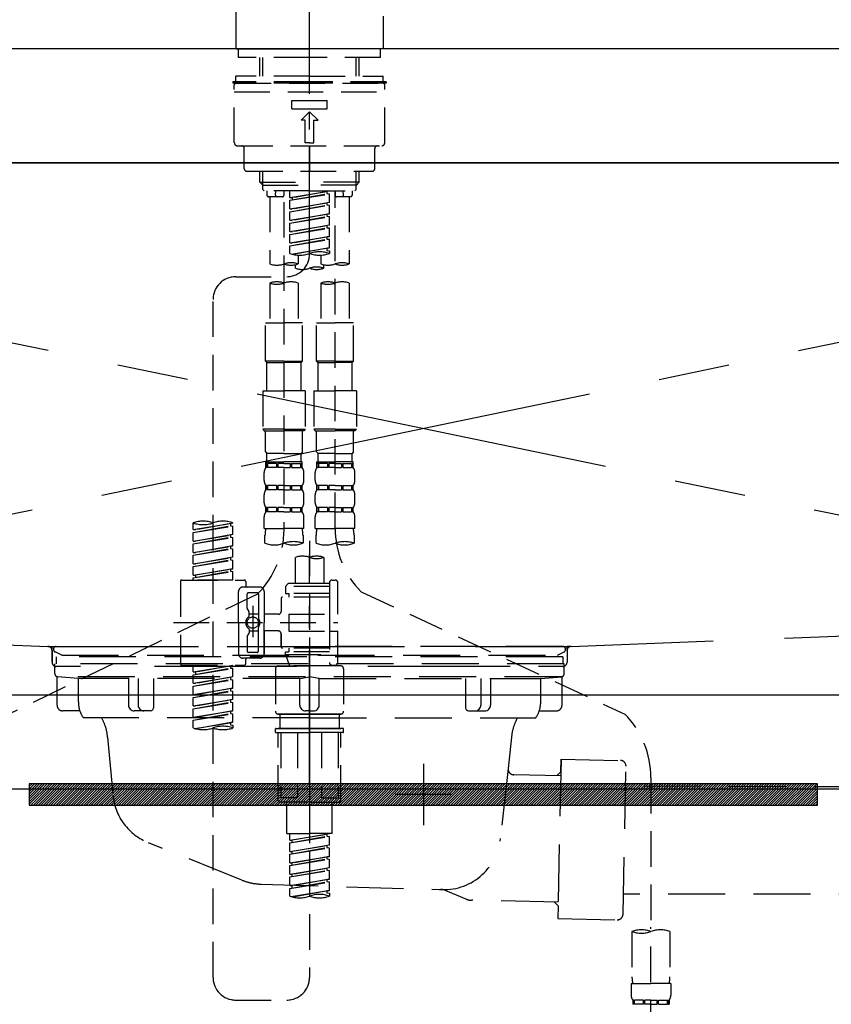
# Model space of a CAD drawing. Extents: x 0 to 26473, y -11033 to -2163.
# Drawn here: x 17415 to 17700, y -8328 to -7982 of the extents above; entities that cross this region are included whole.
import ezdxf

# ---------------------------------------------------------------- set-up
doc = ezdxf.new("R2010")
doc.units = 0
doc.header["$LTSCALE"] = 50
doc.header["$MEASUREMENT"] = 0
for name, pattern in [('CENTER', [2, 1.25, -0.25, 0.25, -0.25]), ('CENTER2', [1.125, 0.75, -0.125, 0.125, -0.125]), ('DASHED', [0.75, 0.5, -0.25]), ('HIDDEN', [0.375, 0.25, -0.125]), ('STYLE_01', [1.40625, 0.9375, -0.15625, 0.15625, -0.15625])]:
    doc.linetypes.add(name, pattern=pattern)
doc.layers.get('0').update_dxf_attribs({"linetype": 'CONTINUOUS'})
doc.layers.get('DEFPOINTS').update_dxf_attribs({"color": 146, "linetype": 'CONTINUOUS'})
for name, color, linetype in [('120-キャビネット（外）', 7, 'CONTINUOUS'), ('122-扉', 6, 'CONTINUOUS'), ('123-扉向き', 231, 'CENTER'), ('126-甲板', 2, 'CONTINUOUS'), ('140-パーツ芯', 13, 'CENTER'), ('142-把手', 4, 'CONTINUOUS'), ('150-機器', 8, 'CONTINUOUS'), ('160-文字', 254, 'CONTINUOUS'), ('166-寸法B', 11, 'CONTINUOUS')]:
    doc.layers.add(name, color=color, linetype=linetype)
doc.styles.add('KH001', font='txt')
doc.dimstyles.new('KH1xx030', dxfattribs={"dimscale": 30, "dimtxt": 2, "dimasz": 0.6, "dimexe": 0.3, "dimexo": 1.2, "dimgap": 0.5, "dimtad": 3, "dimdec": 1, "dimdsep": 46, "dimlunit": 6, "dimtxsty": 'KH001', "dimblk": 'DOT', "dimcen": 1, "dimdle": 1, "dimclrd": 256, "dimclre": 256, "dimclrt": 256, "dimadec": 0, "dimazin": 0, "dimtfac": 1, "dimtdec": 1, "dimtix": 1, "dimtmove": 2, "dimatfit": 3, "dimldrblk": 'CLOSEDBLANK', "dimfxl": 1, "dimtolj": 1, "dimtzin": 0, "dimlwd": -1, "dimlwe": -1, "dimarcsym": 0})

# ---------------------------------------------------------------- blocks, each defined once
blk = doc.blocks.new('F402_S')
at = {"layer": '150-機器', "color": 161, "linetype": 'CENTER2'}
blk.add_line((0, -72.08), (0, 259.91), dxfattribs=at)
at = {"layer": '150-機器', "color": 13, "linetype": 'Continuous'}
for p, q in [((-25.93, 21.64), (-25.93, 0.3)), ((25.93, 11.47), (25.93, 0.3)), ((-25.63, 0), (-25.93, 0.3)), ((-25.63, 0), (0, 0)), ((25.63, 0), (0, 0)), ((25.93, 0.3), (25.63, 0))]:
    blk.add_line(p, q, dxfattribs=at)
at = {"layer": '150-機器', "color": 13, "linetype": 'DASHED', "ltscale": 0.5}
for p, q in [((-24.93, -2.99), (-24.93, 0)), ((24.93, -2.99), (24.93, 0)), ((0, -2.99), (-24.93, -2.99)), ((-17.45, -9.63), (-17.45, -2.99)), ((-16.44, -9.63), (-16.44, -2.99)), ((24.93, -2.99), (0, -2.99)), ((16.44, -9.63), (16.44, -2.99)), ((17.45, -9.63), (17.45, -2.99)), ((0, -9.63), (-25.93, -9.63)), ((-25.93, -11.63), (-25.93, -9.63)), ((0, -9.63), (25.93, -9.63)), ((25.93, -11.63), (25.93, -9.63)), ((0, -11.63), (-26.93, -11.63)), ((-26.93, -11.63), (-26.93, -12.12)), ((0, -12.12), (-26.93, -12.12)), ((-26.43, -33.07), (-26.43, -12.62)), ((-25.93, -12.12), (25.93, -12.12)), ((26.93, -11.63), (0, -11.63)), ((26.93, -12.12), (0, -12.12)), ((26.43, -33.07), (26.43, -12.62)), ((26.93, -11.63), (26.93, -12.12)), ((-26.43, -15.12), (26.43, -15.12)), ((-6.23, -21.1), (-6.23, -18.11)), ((-6.23, -18.11), (6.23, -18.11)), ((6.23, -21.1), (6.23, -18.11)), ((-6.23, -21.1), (6.23, -21.1)), ((-2.99, -25.09), (0, -22.1)), ((2.99, -25.09), (0, -22.1)), ((-1.5, -25.09), (-2.99, -25.09)), ((-1.5, -33.07), (-1.5, -25.09)), ((1.5, -25.09), (2.99, -25.09)), ((1.5, -33.07), (1.5, -25.09)), ((-25.43, -34.07), (25.43, -34.07)), ((0, -33.07), (-1.5, -33.07)), ((0, -33.07), (1.5, -33.07)), ((0, -34.07), (0, -43.04)), ((-22.94, -42.05), (-22.94, -35.06)), ((22.94, -42.05), (22.94, -35.06)), ((-21.94, -43.04), (21.94, -43.04)), ((-17.45, -46.88), (-17.45, -43.04)), ((-16.44, -47.87), (-16.44, -43.04)), ((16.44, -47.87), (16.44, -43.04)), ((17.45, -46.88), (17.45, -43.04)), ((-17.45, -46.88), (0, -46.88)), ((-16.46, -47.87), (-17.45, -46.88)), ((-16.44, -47.89), (0, -47.89)), ((-16.41, -49.37), (-16.41, -47.87)), ((17.45, -46.88), (0, -46.88)), ((16.44, -47.89), (0, -47.89)), ((16.41, -49.37), (16.41, -47.87)), ((16.46, -47.87), (17.45, -46.88)), ((-15.91, -49.87), (-16.41, -49.37)), ((0, -49.87), (-15.96, -49.87)), ((-14.96, -49.87), (-14.96, -51.46)), ((-11.92, -51.42), (-11.79, -49.87)), ((-8.98, -49.87), (-8.98, -51.46)), ((-6.98, -52.23), (-6.98, -49.87)), ((-6.98, -52.23), (6.98, -49.98)), ((-6.98, -53.23), (6.13, -50.87)), ((-6.98, -53.23), (6.98, -50.98)), ((6.98, -49.98), (-6.13, -52.34)), ((0, -49.87), (15.91, -49.87)), ((6.13, -50.13), (6.13, -50.87)), ((6.13, -50.87), (6.98, -50.98)), ((6.13, -50.87), (6.98, -50.98)), ((6.13, -50.87), (6.98, -50.98)), ((6.98, -53.97), (6.98, -50.98)), ((6.98, -53.97), (6.98, -50.98)), ((8.98, -49.87), (8.98, -51.46)), ((8.98, -168.36), (8.98, -49.87)), ((11.92, -51.42), (11.79, -49.87)), ((14.96, -49.87), (14.96, -51.46)), ((15.91, -49.87), (16.41, -49.37)), ((-9.47, -51.96), (-14.46, -51.96)), ((-13.96, -51.96), (-13.96, -75.59)), ((-8.98, -53.83), (-8.98, -168.99)), ((-6.98, -52.23), (-6.13, -52.34)), ((-6.98, -56.22), (-6.98, -53.23)), ((-6.98, -56.22), (6.98, -53.97)), ((-6.98, -57.22), (6.13, -54.86)), ((-6.98, -57.22), (6.98, -54.96)), ((-6.13, -52.34), (-6.13, -53.08)), ((6.98, -53.97), (-6.13, -56.32)), ((6.13, -54.12), (6.13, -54.86)), ((6.13, -54.12), (6.13, -54.86)), ((6.13, -54.86), (6.98, -54.96)), ((6.13, -54.86), (6.98, -54.96)), ((6.98, -57.96), (6.98, -54.96)), ((6.98, -57.96), (6.98, -54.96)), ((14.46, -51.96), (9.47, -51.96)), ((13.96, -51.96), (13.96, -75.59)), ((-6.98, -56.22), (-6.13, -56.32)), ((-6.98, -60.21), (-6.98, -57.22)), ((-6.98, -60.21), (6.98, -57.96)), ((6.98, -57.96), (-6.13, -60.31)), ((6.13, -58.09), (6.13, -58.85)), ((6.13, -58.11), (6.13, -58.85)), ((6.13, -58.11), (6.13, -58.85)), ((6.18, -58.09), (6.98, -57.96)), ((-6.98, -61.21), (6.13, -58.85)), ((-6.98, -61.21), (6.98, -58.95)), ((-6.98, -60.21), (-6.13, -60.31)), ((-6.98, -64.2), (-6.98, -61.21)), ((-6.98, -64.2), (6.98, -61.95)), ((6.98, -61.95), (-6.13, -64.3)), ((6.13, -58.85), (6.98, -58.95)), ((6.13, -58.85), (6.98, -58.95)), ((6.13, -58.85), (6.98, -58.95)), ((6.13, -62.1), (6.13, -62.84)), ((6.13, -62.1), (6.13, -62.84)), ((6.98, -61.95), (6.98, -58.95)), ((6.98, -61.95), (6.98, -58.95)), ((-6.98, -65.2), (6.13, -62.84)), ((-6.98, -65.2), (6.98, -62.94)), ((-6.98, -64.2), (-6.13, -64.3)), ((-6.98, -68.19), (-6.98, -65.2)), ((6.13, -62.84), (6.98, -62.94)), ((6.13, -62.84), (6.98, -62.94)), ((6.98, -65.94), (6.98, -62.94)), ((6.98, -65.94), (6.98, -62.94)), ((-6.98, -68.19), (6.98, -65.94)), ((-6.98, -69.18), (6.13, -66.83)), ((-6.98, -69.18), (6.98, -66.93)), ((-6.98, -68.19), (-6.13, -68.29)), ((-6.98, -71.92), (-6.98, -69.18)), ((6.98, -65.94), (-6.13, -68.29)), ((6.13, -66.07), (6.13, -66.83)), ((6.13, -66.09), (6.13, -66.83)), ((6.13, -66.09), (6.13, -66.83)), ((6.13, -66.83), (6.98, -66.93)), ((6.13, -66.83), (6.98, -66.93)), ((6.18, -66.06), (6.98, -65.94)), ((6.98, -69.92), (6.98, -66.93)), ((6.98, -69.92), (6.98, -66.93)), ((-6.45, -72.09), (6.98, -69.92)), ((6.98, -69.92), (-5.89, -72.24)), ((-3.99, -72.51), (-3.99, -75.59)), ((3.99, -72.51), (3.99, -75.59)), ((6.13, -70.06), (6.13, -70.82)), ((6.13, -70.08), (6.13, -70.82)), ((6.13, -70.08), (6.13, -70.82)), ((6.13, -70.82), (6.98, -70.92)), ((6.13, -70.82), (6.98, -70.92)), ((6.18, -70.05), (6.98, -69.92)), ((6.98, -70.92), (6.98, -71.92)), ((-4.99, -75.86), (-4.99, -77.09)), ((4.99, -77.09), (4.99, -75.86)), ((-25.94, -80.08), (-7.97, -80.06)), ((-13.96, -82.3), (-13.96, -96.27)), ((-3.99, -82.3), (-3.99, -96.27)), ((3.99, -82.3), (3.99, -96.27)), ((13.96, -82.3), (13.96, -96.27)), ((-33.91, -326.25), (-33.91, -88.06)), ((-15.46, -109.74), (-15.46, -96.27)), ((-15.46, -96.27), (-8.98, -96.27)), ((-2.49, -96.27), (-8.98, -96.27)), ((-2.49, -109.74), (-2.49, -96.27)), ((2.49, -109.74), (2.49, -96.27)), ((2.49, -96.27), (8.98, -96.27)), ((15.46, -96.27), (8.98, -96.27)), ((15.46, -109.74), (15.46, -96.27)), ((-8.98, -109.74), (-15.46, -109.74)), ((-15.46, -109.74), (-14.96, -110.24)), ((-14.96, -110.24), (-8.98, -110.24)), ((-14.96, -120.21), (-14.96, -110.24)), ((-8.98, -109.74), (-2.49, -109.74)), ((-2.99, -110.24), (-8.98, -110.24)), ((-2.49, -109.74), (-2.99, -110.24)), ((-2.99, -120.21), (-2.99, -110.24)), ((8.98, -109.74), (2.49, -109.74)), ((2.49, -109.74), (2.99, -110.24)), ((2.99, -110.24), (8.98, -110.24)), ((2.99, -120.21), (2.99, -110.24)), ((8.98, -109.74), (15.46, -109.74)), ((14.96, -110.24), (8.98, -110.24)), ((15.46, -109.74), (14.96, -110.24)), ((14.96, -120.21), (14.96, -110.24)), ((-16.46, -120.21), (-8.98, -120.21)), ((-16.46, -120.21), (-16.46, -133.67)), ((-1.5, -120.21), (-8.98, -120.21)), ((-1.5, -120.21), (-1.5, -133.67)), ((1.5, -120.21), (8.98, -120.21)), ((1.5, -120.21), (1.5, -133.67)), ((16.46, -120.21), (8.98, -120.21)), ((16.46, -120.21), (16.46, -133.67)), ((-8.98, -133.67), (-16.46, -133.67)), ((-16.46, -133.67), (-15.96, -134.17)), ((-15.96, -134.17), (-8.98, -134.17)), ((-15.46, -141.65), (-15.46, -134.17)), ((-8.98, -133.67), (-1.5, -133.67)), ((-1.99, -134.17), (-8.98, -134.17)), ((-2.49, -141.65), (-2.49, -134.17)), ((-1.5, -133.67), (-1.99, -134.17)), ((8.98, -133.67), (1.5, -133.67)), ((1.5, -133.67), (1.99, -134.17)), ((1.99, -134.17), (8.98, -134.17)), ((2.49, -141.65), (2.49, -134.17)), ((8.98, -133.67), (16.46, -133.67)), ((15.96, -134.17), (8.98, -134.17)), ((15.46, -141.65), (15.46, -134.17)), ((16.46, -133.67), (15.96, -134.17)), ((-15.46, -141.65), (-14.96, -142.15)), ((-2.49, -141.65), (-2.99, -142.15)), ((2.49, -141.65), (2.99, -142.15)), ((15.46, -141.65), (14.96, -142.15)), ((-15.46, -145.14), (-8.98, -145.14)), ((-15.36, -147.14), (-15.36, -145.14)), ((-15.36, -145.14), (-8.98, -145.14)), ((-14.96, -144.74), (-14.96, -142.15)), ((-8.98, -142.15), (-14.96, -142.15)), ((-14.86, -145.14), (-8.98, -145.14)), ((-14.86, -145.14), (-8.98, -145.14)), ((-8.98, -142.15), (-2.99, -142.15)), ((-2.59, -145.14), (-8.98, -145.14)), ((-2.99, -144.74), (-2.99, -142.15)), ((-2.59, -147.14), (-2.59, -145.14)), ((2.49, -145.14), (8.98, -145.14)), ((2.59, -147.14), (2.59, -145.14)), ((2.59, -145.14), (8.98, -145.14)), ((2.99, -144.74), (2.99, -142.15)), ((8.98, -142.15), (2.99, -142.15)), ((3.09, -145.14), (8.98, -145.14)), ((3.09, -145.14), (8.98, -145.14)), ((8.98, -142.15), (14.96, -142.15)), ((15.36, -145.14), (8.98, -145.14)), ((14.96, -144.74), (14.96, -142.15)), ((15.36, -147.14), (15.36, -145.14)), ((-14.96, -145.64), (-15.36, -145.64)), ((-14.96, -147.14), (-15.36, -147.14)), ((-14.96, -145.64), (-14.96, -147.14)), ((-11.65, -145.64), (-14.77, -145.64)), ((-14.77, -145.64), (-14.77, -147.14)), ((-11.65, -147.14), (-14.77, -147.14)), ((-11.65, -145.64), (-11.65, -147.14)), ((-8.98, -145.64), (-11.19, -145.64)), ((-11.19, -145.64), (-11.19, -147.14)), ((-8.98, -147.14), (-11.19, -147.14)), ((-8.98, -145.64), (-6.77, -145.64)), ((-8.98, -147.14), (-6.77, -147.14)), ((-6.77, -145.64), (-6.77, -147.14)), ((-6.3, -145.64), (-3.18, -145.64)), ((-6.3, -145.64), (-6.3, -147.14)), ((-6.3, -147.14), (-3.18, -147.14)), ((-3.18, -145.64), (-3.18, -147.14)), ((-2.99, -145.64), (-2.59, -145.64)), ((-2.99, -145.64), (-2.99, -147.14)), ((-2.99, -147.14), (-2.59, -147.14)), ((2.99, -145.64), (2.59, -145.64)), ((2.99, -147.14), (2.59, -147.14)), ((2.99, -145.64), (2.99, -147.14)), ((6.3, -145.64), (3.18, -145.64)), ((3.18, -145.64), (3.18, -147.14)), ((6.3, -147.14), (3.18, -147.14)), ((6.3, -145.64), (6.3, -147.14)), ((8.98, -145.64), (6.77, -145.64)), ((6.77, -145.64), (6.77, -147.14)), ((8.98, -147.14), (6.77, -147.14)), ((8.98, -145.64), (11.19, -145.64)), ((8.98, -147.14), (11.19, -147.14)), ((11.19, -145.64), (11.19, -147.14)), ((11.65, -145.64), (14.77, -145.64)), ((11.65, -145.64), (11.65, -147.14)), ((11.65, -147.14), (14.77, -147.14)), ((14.77, -145.64), (14.77, -147.14)), ((14.96, -145.64), (15.36, -145.64)), ((14.96, -145.64), (14.96, -147.14)), ((14.96, -147.14), (15.36, -147.14)), ((-15.96, -151.68), (-15.96, -148.88)), ((-1.99, -151.68), (-1.99, -148.88)), ((1.99, -151.68), (1.99, -148.88)), ((15.96, -151.68), (15.96, -148.88)), ((-15.36, -154.92), (-15.36, -153.42)), ((-14.96, -153.42), (-15.36, -153.42)), ((-14.96, -154.92), (-15.36, -154.92)), ((-14.96, -153.42), (-14.96, -154.92)), ((-14.77, -153.42), (-14.77, -154.92)), ((-11.65, -153.42), (-14.77, -153.42)), ((-11.65, -154.92), (-14.77, -154.92)), ((-11.65, -153.42), (-11.65, -154.92)), ((-11.19, -153.42), (-11.19, -154.92)), ((-8.98, -153.42), (-11.19, -153.42)), ((-8.98, -154.92), (-11.19, -154.92)), ((-8.98, -153.42), (-6.77, -153.42)), ((-8.98, -154.92), (-6.77, -154.92)), ((-6.77, -153.42), (-6.77, -154.92)), ((-6.3, -153.42), (-6.3, -154.92)), ((-6.3, -153.42), (-3.18, -153.42)), ((-6.3, -154.92), (-3.18, -154.92)), ((-3.18, -153.42), (-3.18, -154.92)), ((-2.99, -153.42), (-2.99, -154.92)), ((-2.99, -153.42), (-2.59, -153.42)), ((-2.99, -154.92), (-2.59, -154.92)), ((-2.59, -154.92), (-2.59, -153.42)), ((2.59, -154.92), (2.59, -153.42)), ((2.99, -153.42), (2.59, -153.42)), ((2.99, -154.92), (2.59, -154.92)), ((2.99, -153.42), (2.99, -154.92)), ((3.18, -153.42), (3.18, -154.92)), ((6.3, -153.42), (3.18, -153.42)), ((6.3, -154.92), (3.18, -154.92)), ((6.3, -153.42), (6.3, -154.92)), ((6.77, -153.42), (6.77, -154.92)), ((8.98, -153.42), (6.77, -153.42)), ((8.98, -154.92), (6.77, -154.92)), ((8.98, -153.42), (11.19, -153.42)), ((8.98, -154.92), (11.19, -154.92)), ((11.19, -153.42), (11.19, -154.92)), ((11.65, -153.42), (11.65, -154.92)), ((11.65, -153.42), (14.77, -153.42)), ((11.65, -154.92), (14.77, -154.92)), ((14.77, -153.42), (14.77, -154.92)), ((14.96, -153.42), (14.96, -154.92)), ((14.96, -153.42), (15.36, -153.42)), ((14.96, -154.92), (15.36, -154.92)), ((15.36, -154.92), (15.36, -153.42)), ((-15.96, -159.46), (-15.96, -156.66)), ((-1.99, -159.46), (-1.99, -156.66)), ((1.99, -159.46), (1.99, -156.66)), ((15.96, -159.46), (15.96, -156.66)), ((-15.36, -162.7), (-15.36, -161.2)), ((-14.96, -161.2), (-15.36, -161.2)), ((-14.96, -161.2), (-14.96, -162.7)), ((-14.77, -161.2), (-14.77, -162.7)), ((-11.65, -161.2), (-14.77, -161.2)), ((-11.65, -161.2), (-11.65, -162.7)), ((-11.19, -161.2), (-11.19, -162.7)), ((-8.98, -161.2), (-11.19, -161.2)), ((-8.98, -161.2), (-6.77, -161.2)), ((-6.77, -161.2), (-6.77, -162.7)), ((-6.3, -161.2), (-6.3, -162.7)), ((-6.3, -161.2), (-3.18, -161.2)), ((-3.18, -161.2), (-3.18, -162.7)), ((-2.99, -161.2), (-2.99, -162.7)), ((-2.99, -161.2), (-2.59, -161.2)), ((-2.59, -162.7), (-2.59, -161.2)), ((2.59, -162.7), (2.59, -161.2)), ((2.99, -161.2), (2.59, -161.2)), ((2.99, -161.2), (2.99, -162.7)), ((3.18, -161.2), (3.18, -162.7)), ((6.3, -161.2), (3.18, -161.2)), ((6.3, -161.2), (6.3, -162.7)), ((6.77, -161.2), (6.77, -162.7)), ((8.98, -161.2), (6.77, -161.2)), ((8.98, -161.2), (11.19, -161.2)), ((11.19, -161.2), (11.19, -162.7)), ((11.65, -161.2), (11.65, -162.7)), ((11.65, -161.2), (14.77, -161.2)), ((14.77, -161.2), (14.77, -162.7)), ((14.96, -161.2), (14.96, -162.7)), ((14.96, -161.2), (15.36, -161.2)), ((15.36, -162.7), (15.36, -161.2)), ((-15.96, -168.48), (-15.96, -164.44)), ((-14.96, -162.7), (-15.36, -162.7)), ((-11.65, -162.7), (-14.77, -162.7)), ((-8.98, -162.7), (-11.19, -162.7)), ((-8.98, -162.7), (-6.77, -162.7)), ((-6.3, -162.7), (-3.18, -162.7)), ((-2.99, -162.7), (-2.59, -162.7)), ((-1.99, -168.48), (-1.99, -164.44)), ((1.99, -168.48), (1.99, -164.44)), ((2.99, -162.7), (2.59, -162.7)), ((6.3, -162.7), (3.18, -162.7)), ((8.98, -162.7), (6.77, -162.7)), ((8.98, -162.7), (11.19, -162.7)), ((11.65, -162.7), (14.77, -162.7)), ((14.96, -162.7), (15.36, -162.7)), ((15.96, -168.48), (15.96, -164.44)), ((-40.89, -168.94), (-40.89, -166.58)), ((-40.89, -168.94), (-26.93, -166.69)), ((-40.89, -169.94), (-27.78, -167.58)), ((-40.89, -169.94), (-26.93, -167.69)), ((-40.89, -168.94), (-40.04, -169.05)), ((-26.93, -166.69), (-40.04, -169.05)), ((-27.78, -166.84), (-27.78, -167.58)), ((-27.78, -167.58), (-26.93, -167.69)), ((-27.78, -167.58), (-26.93, -167.69)), ((-27.78, -167.58), (-26.93, -167.69)), ((-26.93, -166.69), (-26.93, -166.58)), ((-26.93, -170.68), (-26.93, -167.69)), ((-26.93, -170.68), (-26.93, -167.69)), ((-15.96, -168.48), (-8.98, -168.48)), ((-1.99, -168.48), (-8.98, -168.48)), ((1.99, -168.48), (8.98, -168.48)), ((15.96, -168.48), (8.98, -168.48)), ((-40.89, -172.93), (-40.89, -169.94)), ((-40.89, -172.93), (-26.93, -170.68)), ((-40.89, -173.93), (-27.78, -171.57)), ((-40.89, -173.93), (-26.93, -171.68)), ((-40.89, -172.93), (-40.04, -173.04)), ((-26.93, -170.68), (-40.04, -173.04)), ((-27.78, -170.83), (-27.78, -171.57)), ((-27.78, -170.83), (-27.78, -171.57)), ((-27.78, -171.57), (-26.93, -171.68)), ((-27.78, -171.57), (-26.93, -171.68)), ((-26.93, -174.67), (-26.93, -171.68)), ((-26.93, -174.67), (-26.93, -171.68)), ((-15.66, -173.73), (-15.66, -170.91)), ((-2.29, -170.91), (-2.29, -173.73)), ((0, -172.84), (0, -326.25)), ((2.29, -173.73), (2.29, -170.91)), ((15.66, -170.91), (15.66, -173.73)), ((-40.89, -176.92), (-40.89, -173.93)), ((-40.89, -176.92), (-26.93, -174.67)), ((-40.89, -177.92), (-27.78, -175.56)), ((-40.89, -177.92), (-26.93, -175.67)), ((-26.93, -174.67), (-40.04, -177.03)), ((-27.78, -174.8), (-27.78, -175.56)), ((-27.78, -174.82), (-27.78, -175.56)), ((-27.78, -174.82), (-27.78, -175.56)), ((-27.78, -175.56), (-26.93, -175.67)), ((-27.78, -175.56), (-26.93, -175.67)), ((-27.78, -175.56), (-26.93, -175.67)), ((-27.73, -174.8), (-26.93, -174.67)), ((-26.93, -178.66), (-26.93, -175.67)), ((-26.93, -178.66), (-26.93, -175.67)), ((-40.89, -176.92), (-40.04, -177.03)), ((-40.89, -180.91), (-40.89, -177.92)), ((-40.89, -180.91), (-26.93, -178.66)), ((-40.89, -181.91), (-27.78, -179.55)), ((-40.89, -181.91), (-26.93, -179.65)), ((-26.93, -178.66), (-40.04, -181.02)), ((-27.78, -178.81), (-27.78, -179.55)), ((-27.78, -178.81), (-27.78, -179.55)), ((-27.78, -179.55), (-26.93, -179.65)), ((-27.78, -179.55), (-26.93, -179.65)), ((-26.93, -182.65), (-26.93, -179.65)), ((-26.93, -182.65), (-26.93, -179.65)), ((-4.99, -178.69), (-4.99, -187.88)), ((4.99, -178.69), (4.99, -187.88)), ((-40.89, -180.91), (-40.04, -181.02)), ((-40.89, -184.9), (-40.89, -181.91)), ((-40.89, -184.9), (-26.93, -182.65)), ((-26.93, -182.65), (-40.04, -185)), ((-27.78, -182.78), (-27.78, -183.54)), ((-27.78, -182.8), (-27.78, -183.54)), ((-27.78, -182.8), (-27.78, -183.54)), ((-27.73, -182.78), (-26.93, -182.65)), ((-44.88, -186.64), (-22.94, -186.64)), ((-40.89, -185.9), (-27.78, -183.54)), ((-40.89, -185.9), (-26.93, -183.64)), ((-40.89, -184.9), (-40.04, -185)), ((-40.89, -186.64), (-40.89, -185.9)), ((-26.93, -186.64), (-40.89, -186.64)), ((-40.04, -185), (-40.04, -185.75)), ((-27.78, -183.54), (-26.93, -183.64)), ((-27.78, -183.54), (-26.93, -183.64)), ((-26.93, -186.64), (-26.93, -183.64)), ((-26.93, -186.64), (-26.93, -183.64)), ((7.98, -186.64), (8.98, -186.64)), ((-45.38, -187.13), (-45.38, -216.06)), ((-17.45, -189.13), (-23.44, -189.13)), ((-22.44, -187.13), (-22.44, -188.63)), ((-7.48, -187.88), (-8.48, -188.88)), ((6.98, -188.88), (-8.48, -188.88)), ((-8.48, -188.88), (-8.48, -191.37)), ((-4.99, -187.88), (-7.48, -187.88)), ((-4.99, -188.68), (-5.04, -188.68)), ((6.98, -187.88), (-4.99, -187.88)), ((6.98, -187.63), (6.98, -187.88)), ((6.98, -187.88), (6.98, -198.6)), ((9.97, -198.6), (9.97, -187.63)), ((-18.32, -191.56), (-105.43, -233.7)), ((-24.93, -201.6), (-24.93, -190.63)), ((-21.94, -196.48), (-21.94, -191.62)), ((-18.45, -191.12), (-21.44, -191.12)), ((-17.95, -191.62), (-17.95, -199.92)), ((-15.96, -190.63), (-15.96, -201.6)), ((-9.97, -193.12), (-9.97, -197.66)), ((6.98, -192.62), (-9.47, -192.62)), ((-8.48, -191.37), (-7.23, -191.37)), ((-7.23, -191.37), (-7.23, -192.62)), ((6.98, -191.37), (-7.23, -191.37)), ((18.19, -190.79), (110.79, -233.73)), ((-21.87, -196.73), (-21.31, -197.7)), ((-19.95, -195.73), (-19.95, -206.68)), ((-19.95, -196.61), (-19.95, -206.58)), ((-21.24, -199.2), (-21.24, -197.95)), ((-17.95, -198.65), (-21.24, -198.64)), ((-10.97, -198.65), (-15.96, -198.65)), ((-7.23, -198.6), (-7.23, -204.59)), ((-7.23, -198.6), (9.97, -198.6)), ((6.98, -198.6), (6.98, -215.74)), ((-47.83, -201.6), (9.97, -201.6)), ((-24.93, -201.6), (-24.93, -212.57)), ((-21.24, -204), (-21.24, -205.24)), ((-17.95, -211.57), (-17.95, -203.27)), ((-15.96, -212.57), (-15.96, -201.6)), ((-21.94, -206.72), (-21.94, -211.57)), ((-21.87, -206.47), (-21.31, -205.49)), ((-17.95, -204.55), (-21.24, -204.55)), ((-10.97, -204.54), (-15.96, -204.54)), ((-15.96, -204.54), (-15.96, -212.57)), ((-9.97, -205.54), (-9.97, -210.07)), ((-9.97, -210.07), (-9.97, -205.54)), ((-7.23, -204.59), (9.97, -204.59)), ((7.23, -204.59), (9.97, -204.59)), ((9.97, -215.56), (9.97, -204.59)), ((6.98, -210.57), (-9.47, -210.57)), ((-7.23, -210.57), (-7.23, -211.82)), ((-17.45, -214.06), (-23.44, -214.06)), ((-17.45, -214.06), (-21.94, -214.06)), ((-18.45, -212.07), (-21.44, -212.07)), ((-8.48, -211.82), (-7.23, -211.82)), ((-8.48, -212.82), (-8.48, -211.82)), ((-8.48, -212.82), (6.98, -212.82)), ((-8.48, -212.82), (-6.99, -216.81)), ((6.98, -211.82), (-7.23, -211.82)), ((-44.88, -216.56), (-22.94, -216.56)), ((-40.89, -218.92), (-40.89, -216.56)), ((-40.89, -218.92), (-26.93, -216.67)), ((-40.89, -219.92), (-27.78, -217.56)), ((-40.89, -219.92), (-26.93, -217.66)), ((-26.93, -216.67), (-40.04, -219.02)), ((-27.78, -216.82), (-27.78, -217.56)), ((-27.78, -217.56), (-26.93, -217.66)), ((-27.78, -217.56), (-26.93, -217.66)), ((-27.78, -217.56), (-26.93, -217.66)), ((-26.93, -220.66), (-26.93, -217.66)), ((-26.93, -220.66), (-26.93, -217.66)), ((-22.44, -216.06), (-22.44, -214.56)), ((-11.97, -217.8), (-11.97, -232.76)), ((-10.97, -216.81), (0, -216.81)), ((6.99, -216.81), (-6.99, -216.81)), ((10.97, -216.81), (0, -216.81)), ((7.21, -216.2), (6.99, -216.81)), ((7.98, -216.56), (8.98, -216.56)), ((11.97, -217.8), (11.97, -232.76)), ((-40.89, -218.92), (-40.04, -219.02)), ((-40.89, -222.91), (-40.89, -219.92)), ((-40.89, -222.91), (-26.93, -220.66)), ((-40.04, -219.02), (-40.04, -219.77)), ((-26.93, -220.66), (-40.04, -223.01)), ((-27.78, -220.81), (-27.78, -221.55)), ((-27.78, -220.81), (-27.78, -221.55)), ((-40.89, -223.91), (-27.78, -221.55)), ((-40.89, -223.91), (-26.93, -221.65)), ((-40.89, -222.91), (-40.04, -223.01)), ((-40.89, -226.9), (-40.89, -223.91)), ((-40.89, -226.9), (-26.93, -224.65)), ((-26.93, -224.65), (-40.04, -227)), ((-27.78, -221.55), (-26.93, -221.65)), ((-27.78, -221.55), (-26.93, -221.65)), ((-27.78, -224.78), (-27.78, -225.54)), ((-27.78, -224.8), (-27.78, -225.54)), ((-27.78, -224.8), (-27.78, -225.54)), ((-27.73, -224.77), (-26.93, -224.65)), ((-26.93, -224.65), (-26.93, -221.65)), ((-26.93, -224.65), (-26.93, -221.65)), ((-40.89, -227.9), (-27.78, -225.54)), ((-40.89, -227.9), (-26.93, -225.64)), ((-40.89, -226.9), (-40.04, -227)), ((-40.89, -230.89), (-40.89, -227.9)), ((-27.78, -225.54), (-26.93, -225.64)), ((-27.78, -225.54), (-26.93, -225.64)), ((-27.78, -225.54), (-26.93, -225.64)), ((-26.93, -228.64), (-26.93, -225.64)), ((-26.93, -228.64), (-26.93, -225.64)), ((-40.89, -230.89), (-26.93, -228.64)), ((-40.89, -231.88), (-27.78, -229.53)), ((-40.89, -231.88), (-26.93, -229.63)), ((-40.89, -230.89), (-40.04, -230.99)), ((-26.93, -228.64), (-40.04, -230.99)), ((-27.78, -228.79), (-27.78, -229.53)), ((-27.78, -228.79), (-27.78, -229.53)), ((-27.78, -229.53), (-26.93, -229.63)), ((-27.78, -229.53), (-26.93, -229.63)), ((-26.93, -232.62), (-26.93, -229.63)), ((-26.93, -232.62), (-26.93, -229.63)), ((-40.89, -234.88), (-40.89, -231.88)), ((-40.89, -234.88), (-26.93, -232.62)), ((-40.89, -235.87), (-27.78, -233.52)), ((-40.89, -235.87), (-26.93, -233.62)), ((-40.89, -234.88), (-40.04, -234.98)), ((-26.93, -232.62), (-40.04, -234.98)), ((-27.78, -232.76), (-27.78, -233.52)), ((-27.78, -232.78), (-27.78, -233.52)), ((-27.78, -232.78), (-27.78, -233.52)), ((-27.78, -233.52), (-26.93, -233.62)), ((-27.78, -233.52), (-26.93, -233.62)), ((-27.73, -232.75), (-26.93, -232.62)), ((-26.93, -236.61), (-26.93, -233.62)), ((-26.93, -236.61), (-26.93, -233.62)), ((-10.97, -233.76), (0, -233.76)), ((0, -233.76), (-10.97, -233.76)), ((-10.47, -233.76), (-10.47, -238.75)), ((0, -233.75), (-9.8, -233.75)), ((0, -233.75), (9.8, -233.75)), ((10.97, -233.76), (0, -233.76)), ((0, -233.76), (10.97, -233.76)), ((10.47, -233.76), (10.47, -238.75)), ((-40.89, -238.61), (-40.89, -235.87)), ((-40.36, -238.78), (-26.93, -236.61)), ((-26.93, -236.61), (-39.8, -238.93)), ((-27.78, -236.75), (-27.78, -237.51)), ((-27.78, -236.77), (-27.78, -237.51)), ((-27.78, -236.77), (-27.78, -237.51)), ((-27.78, -237.51), (-26.93, -237.61)), ((-27.78, -237.51), (-26.93, -237.61)), ((-27.73, -236.74), (-26.93, -236.61)), ((-26.93, -237.61), (-26.93, -238.61)), ((-11.97, -240.04), (-11.97, -238.95)), ((-11.77, -238.75), (-10.97, -238.75)), ((-11.77, -240.24), (0, -240.24)), ((-10.97, -238.75), (0, -238.75)), ((-10.47, -238.75), (-10.97, -238.75)), ((0, -238.75), (-10.97, -238.75)), ((-10.47, -238.75), (-10.97, -238.75)), ((-10.97, -264.18), (-10.97, -240.24)), ((-10.11, -240.24), (-10.11, -263.18)), ((-4.26, -240.24), (-4.26, -263.18)), ((10.97, -238.75), (0, -238.75)), ((0, -238.75), (10.97, -238.75)), ((11.77, -240.24), (0, -240.24)), ((4.26, -240.24), (4.26, -263.18)), ((10.11, -240.24), (10.11, -263.18)), ((10.47, -238.75), (10.97, -238.75)), ((10.47, -238.75), (10.97, -238.75)), ((11.77, -238.75), (10.97, -238.75)), ((10.97, -264.18), (10.97, -240.24)), ((11.97, -240.04), (11.97, -238.95)), ((120, -256.16), (120, -310.13)), ((0, -264.68), (-10.47, -264.68)), ((-4.26, -263.18), (-10.11, -263.18)), ((-7.98, -275.65), (-7.98, -264.68)), ((0, -264.68), (10.47, -264.68)), ((4.26, -263.18), (10.11, -263.18)), ((7.98, -275.65), (7.98, -264.68)), ((-7.98, -275.65), (0, -275.65)), ((-6.98, -278.01), (-6.98, -275.65)), ((-6.98, -278.01), (6.98, -275.76)), ((-6.98, -279.01), (6.13, -276.65)), ((-6.98, -279.01), (6.98, -276.76)), ((6.98, -275.76), (-6.13, -278.12)), ((7.98, -275.65), (0, -275.65)), ((6.13, -275.91), (6.13, -276.65)), ((6.13, -276.65), (6.98, -276.76)), ((6.13, -276.65), (6.98, -276.76)), ((6.13, -276.65), (6.98, -276.76)), ((6.98, -279.75), (6.98, -276.76)), ((6.98, -279.75), (6.98, -276.76)), ((-6.98, -278.01), (-6.13, -278.12)), ((-6.98, -282), (-6.98, -279.01)), ((-6.98, -282), (6.98, -279.75)), ((-6.13, -278.86), (-6.13, -278.12)), ((6.98, -279.75), (-6.13, -282.11)), ((6.13, -279.9), (6.13, -280.64)), ((6.13, -279.9), (6.13, -280.64)), ((-6.98, -283), (6.13, -280.64)), ((-6.98, -283), (6.98, -280.75)), ((-6.98, -282), (-6.13, -282.11)), ((-6.98, -285.99), (-6.98, -283)), ((-6.13, -282.85), (-6.13, -282.11)), ((6.13, -280.64), (6.98, -280.75)), ((6.13, -280.64), (6.98, -280.75)), ((6.98, -283.74), (6.98, -280.75)), ((6.98, -283.74), (6.98, -280.75)), ((-6.98, -285.99), (6.98, -283.74)), ((-6.98, -286.99), (6.13, -284.63)), ((-6.98, -286.99), (6.98, -284.74)), ((-6.98, -285.99), (-6.13, -286.1)), ((-6.98, -289.98), (-6.98, -286.99)), ((6.98, -283.74), (-6.13, -286.1)), ((-6.13, -286.84), (-6.13, -286.1)), ((6.13, -283.88), (6.13, -284.63)), ((6.13, -283.89), (6.13, -284.63)), ((6.13, -283.89), (6.13, -284.63)), ((6.13, -284.63), (6.98, -284.74)), ((6.13, -284.63), (6.98, -284.74)), ((6.13, -284.63), (6.98, -284.74)), ((6.18, -283.87), (6.98, -283.74)), ((6.98, -287.73), (6.98, -284.74)), ((6.98, -287.73), (6.98, -284.74)), ((-6.98, -289.98), (6.98, -287.73)), ((-6.98, -290.98), (6.13, -288.62)), ((-6.98, -290.98), (6.98, -288.73)), ((-6.98, -289.98), (-6.13, -290.09)), ((6.98, -287.73), (-6.13, -290.09)), ((-6.13, -290.83), (-6.13, -290.09)), ((6.13, -287.88), (6.13, -288.62)), ((6.13, -287.88), (6.13, -288.62)), ((6.13, -288.62), (6.98, -288.73)), ((6.13, -288.62), (6.98, -288.73)), ((6.98, -291.72), (6.98, -288.73)), ((6.98, -291.72), (6.98, -288.73)), ((-6.98, -293.97), (-6.98, -290.98)), ((-6.98, -293.97), (6.98, -291.72)), ((-6.98, -294.97), (6.13, -292.61)), ((-6.98, -294.97), (6.98, -292.72)), ((-6.98, -293.97), (-6.13, -294.08)), ((6.98, -291.72), (-6.13, -294.08)), ((6.13, -291.85), (6.13, -292.61)), ((6.13, -291.87), (6.13, -292.61)), ((6.13, -291.87), (6.13, -292.61)), ((6.13, -292.61), (6.98, -292.72)), ((6.13, -292.61), (6.98, -292.72)), ((6.18, -291.85), (6.98, -291.72)), ((6.98, -295.71), (6.98, -292.72)), ((6.98, -295.71), (6.98, -292.72)), ((-6.98, -297.7), (-6.98, -294.97)), ((-6.45, -297.87), (6.98, -295.71)), ((-6.13, -294.81), (-6.13, -294.08)), ((6.98, -295.71), (-5.89, -298.02)), ((6.13, -295.84), (6.13, -296.6)), ((6.13, -295.86), (6.13, -296.6)), ((6.13, -295.86), (6.13, -296.6)), ((6.13, -296.6), (6.98, -296.7)), ((6.13, -296.6), (6.98, -296.7)), ((6.18, -295.84), (6.98, -295.71)), ((6.98, -296.7), (6.98, -297.7)), ((113.32, -310.13), (113.32, -326.01)), ((120, -402.9), (120, -308.59)), ((126.68, -310.13), (126.68, -326.01)), ((113.02, -328.44), (113.02, -332.48)), ((113.02, -328.44), (120, -328.44)), ((126.98, -328.44), (120, -328.44)), ((126.98, -328.44), (126.98, -332.48)), ((-25.93, -334.22), (-7.98, -334.22)), ((113.62, -334.22), (113.62, -335.72)), ((114.01, -334.22), (113.62, -334.22)), ((114.01, -335.72), (114.01, -334.22)), ((114.2, -335.72), (114.2, -334.22)), ((117.33, -334.22), (114.2, -334.22)), ((117.33, -335.72), (117.33, -334.22)), ((117.79, -335.72), (117.79, -334.22)), ((120, -334.22), (117.79, -334.22)), ((120, -334.22), (122.21, -334.22)), ((122.21, -335.72), (122.21, -334.22)), ((122.67, -335.72), (122.67, -334.22)), ((122.67, -334.22), (125.8, -334.22)), ((125.8, -335.72), (125.8, -334.22)), ((125.99, -335.72), (125.99, -334.22)), ((125.99, -334.22), (126.38, -334.22)), ((126.38, -334.22), (126.38, -335.72)), ((114.01, -335.72), (113.62, -335.72)), ((117.33, -335.72), (114.2, -335.72)), ((120, -335.72), (117.79, -335.72)), ((120, -335.72), (122.21, -335.72)), ((122.67, -335.72), (125.8, -335.72)), ((125.99, -335.72), (126.38, -335.72))]:
    blk.add_line(p, q, dxfattribs=at)
blk.add_circle((-19.95, -201.6), 1.99, dxfattribs=at)
for centre, radius, start, end in [((-25.93, -12.62), 0.499, 90, 180), ((25.93, -12.62), 0.499, 0, 90), ((-25.43, -33.07), 0.997, 180, 270), ((-23.94, -35.06), 0.997, 0, 90), ((23.94, -35.06), 0.997, 90, 180), ((25.43, -33.07), 0.997, 270, 0), ((-21.94, -42.05), 0.997, 180, 270), ((21.94, -42.05), 0.997, 270, 0), ((-14.46, -51.46), 0.499, 180, 270), ((-11.42, -51.46), 0.499, 175.0337, 270), ((-9.47, -51.46), 0.499, 270, 0), ((9.47, -51.46), 0.499, 180, 270), ((11.42, -51.46), 0.499, 270, 4.9663), ((14.46, -51.46), 0.499, 270, 0), ((-7.98, -72.08), 7.98, 270.0651, 0), ((-3.49, -62.05), 10.47, 250.5288, 289.4712), ((3.49, -81.79), 10.47, 70.5288, 109.4712), ((3.49, -62.05), 10.47, 250.5288, 289.4712), ((-11.47, -68.53), 7.48, 250.5288, 289.4712), ((-6.48, -82.64), 7.48, 70.5288, 109.4712), ((-6.48, -68.53), 7.48, 250.5288, 289.4712), ((6.48, -68.53), 7.48, 250.5288, 289.4712), ((11.47, -82.64), 7.48, 70.5288, 109.4712), ((11.47, -68.53), 7.48, 250.5288, 289.4712), ((-2.49, -70.03), 7.48, 250.5288, 289.4712), ((2.49, -84.14), 7.48, 70.5288, 109.4712), ((2.49, -70.03), 7.48, 250.5288, 289.4712), ((-25.93, -88.06), 7.98, 90.0651, 180), ((-11.47, -89.35), 7.48, 70.5288, 109.4712), ((-11.47, -75.25), 7.48, 250.5288, 289.4712), ((-6.48, -89.35), 7.48, 70.5288, 109.4712), ((6.48, -89.35), 7.48, 70.5288, 109.4712), ((6.48, -75.25), 7.48, 250.5288, 289.4712), ((11.47, -89.35), 7.48, 70.5288, 109.4712), ((-14.56, -144.74), 0.399, 180, 270), ((-3.39, -144.74), 0.399, 270, 0), ((3.39, -144.74), 0.399, 180, 270), ((14.56, -144.74), 0.399, 270, 0), ((-13.11, -148.88), 2.84, 142.1507, 180), ((-4.84, -148.88), 2.84, 0, 37.8493), ((4.84, -148.88), 2.84, 142.1507, 180), ((13.11, -148.88), 2.84, 0, 37.8493), ((-13.11, -151.68), 2.84, 180, 217.8493), ((-4.84, -151.68), 2.84, 322.1507, 0), ((4.84, -151.68), 2.84, 180, 217.8493), ((13.11, -151.68), 2.84, 322.1507, 0), ((-13.11, -156.66), 2.84, 142.1507, 180), ((-4.84, -156.66), 2.84, 0, 37.8493), ((4.84, -156.66), 2.84, 142.1507, 180), ((13.11, -156.66), 2.84, 0, 37.8493), ((-13.11, -159.46), 2.84, 180, 217.8493), ((-4.84, -159.46), 2.84, 322.1507, 0), ((4.84, -159.46), 2.84, 180, 217.8493), ((13.11, -159.46), 2.84, 322.1507, 0), ((-37.4, -176.45), 10.47, 70.5288, 109.4712), ((-30.42, -176.45), 10.47, 70.5288, 109.4712), ((-13.11, -164.44), 2.84, 142.1507, 180), ((-4.84, -164.44), 2.84, 0, 37.8493), ((4.84, -164.44), 2.84, 142.1507, 180), ((13.11, -164.44), 2.84, 0, 37.8493), ((-37.4, -156.71), 10.47, 250.5288, 289.4712), ((-40.89, -168.99), 31.92, 315, 0), ((-5.68, -170.91), 9.97, 165.9301, 180), ((-12.27, -170.91), 9.97, 0, 14.0699), ((12.27, -170.91), 9.97, 165.9301, 180), ((40.89, -168.36), 31.92, 180, 224.6508), ((5.68, -170.91), 9.97, 0, 14.0699), ((-12.32, -164.28), 10.02, 250.5288, 289.4712), ((-5.64, -183.18), 10.02, 70.5288, 109.4712), ((-5.64, -164.28), 10.02, 250.5288, 289.4712), ((5.64, -164.28), 10.02, 250.5288, 289.4712), ((12.32, -183.18), 10.02, 70.5288, 109.4712), ((12.32, -164.28), 10.02, 250.5288, 289.4712), ((-2.49, -185.74), 7.48, 70.5288, 109.4712), ((2.49, -185.74), 7.48, 70.5288, 109.4712), ((2.49, -171.63), 7.48, 250.5288, 289.4712), ((-44.88, -187.13), 0.499, 90, 180), ((-22.94, -187.13), 0.499, 0, 90), ((7.98, -187.63), 0.997, 90, 180), ((8.98, -187.63), 0.997, 0, 90), ((-23.44, -190.63), 1.5, 90, 180), ((-21.94, -188.63), 0.499, 180, 270), ((-17.45, -190.63), 1.5, 0, 90), ((-21.44, -191.62), 0.499, 90, 180), ((-18.45, -191.62), 0.499, 0, 90), ((-9.47, -193.12), 0.499, 90, 180), ((-21.44, -196.48), 0.499, 180, 210), ((-20.03, -201.55), 2.41, 126.0657, 181.0877), ((-21.74, -199.2), 0.499, 306.0657, 0), ((-21.74, -197.95), 0.499, 0, 30), ((-17.45, -199.92), 0.499, 180, 214.0506), ((-19.87, -201.55), 2.41, 358.9123, 34.0506), ((-10.97, -197.66), 0.997, 270, 0), ((-20.03, -201.64), 2.41, 178.9123, 233.9343), ((-21.74, -204), 0.499, 0, 53.9343), ((-17.45, -203.27), 0.499, 145.9494, 180), ((-19.87, -201.64), 2.41, 325.9494, 1.0877), ((-21.44, -206.72), 0.499, 150, 180), ((-21.74, -205.24), 0.499, 330, 0), ((-10.97, -205.54), 0.997, 0, 90), ((-9.47, -210.07), 0.499, 180, 270), ((-9.47, -210.07), 0.499, 180, 270), ((-23.44, -212.57), 1.5, 180, 270), ((-21.94, -214.56), 0.499, 90, 180), ((-21.44, -211.57), 0.499, 180, 270), ((-18.45, -211.57), 0.499, 270, 0), ((-17.45, -212.57), 1.5, 270, 0), ((-17.45, -212.57), 1.5, 270, 0), ((-44.88, -216.06), 0.499, 180, 270), ((-22.94, -216.06), 0.499, 270, 0), ((-10.97, -217.8), 0.997, 90, 180), ((7.98, -215.56), 0.997, 180.0133, 270), ((8.98, -215.56), 0.997, 270, 0), ((10.97, -217.8), 0.997, 0, 90), ((-10.97, -232.76), 0.997, 180, 270), ((10.97, -232.76), 0.997, 270, 0), ((88.08, -256.16), 31.92, 0, 44.6508), ((-37.4, -228.74), 10.47, 250.5288, 289.4712), ((-30.42, -248.48), 10.47, 70.5288, 109.4712), ((-30.42, -228.74), 10.47, 250.5288, 289.4712), ((-11.77, -238.95), 0.199, 90, 180), ((-11.77, -240.04), 0.199, 180, 270), ((11.77, -238.95), 0.199, 0, 90), ((11.77, -240.04), 0.199, 270, 0), ((-10.47, -264.18), 0.499, 180, 270), ((10.47, -264.18), 0.499, 270, 0), ((3.49, -307.57), 10.47, 70.5288, 109.4712), ((-3.49, -287.83), 10.47, 250.5288, 289.4712), ((3.49, -287.83), 10.47, 250.5288, 289.4712), ((116.66, -319.58), 10.02, 70.5288, 109.4712), ((116.66, -300.68), 10.02, 250.5288, 289.4712), ((123.34, -319.58), 10.02, 70.5288, 109.4712), ((-25.93, -326.25), 7.98, 180, 270), ((-7.98, -326.25), 7.98, 270, 0), ((123.29, -326.01), 9.97, 180, 194.0699), ((116.71, -326.01), 9.97, 345.9301, 0), ((115.86, -332.48), 2.84, 180, 217.8493), ((124.14, -332.48), 2.84, 322.1507, 0)]:
    blk.add_arc(centre, radius, start, end, dxfattribs=at)
blk = doc.blocks.new('排水ﾄﾗｯﾌﾟ_破線-1')
at = {"layer": '150-機器', "color": 13, "linetype": 'CENTER'}
blk.add_line((-0.01, 3), (-0.01, -103.67), dxfattribs=at)
at = {"layer": '150-機器', "color": 13, "linetype": 'DASHED', "ltscale": 0.8}
for p, q in [((-87.12, -3.23), (-89.44, -2.12)), ((-89.01, -0.22), (-0.01, -0.22)), ((-87.12, -3.23), (87.1, -3.23)), ((88.99, -0.22), (-0.01, -0.22)), ((87.1, -3.23), (89.43, -2.12)), ((89.49, -6.32), (-89.51, -6.32)), ((-89.51, -9.82), (-89.51, -6.32)), ((-89.01, -3.82), (-89.01, -6.32)), ((88.99, -3.82), (-89.01, -3.82)), ((88.99, -3.82), (88.99, -6.32)), ((89.49, -9.82), (89.49, -6.32)), ((-88.76, -20.82), (-88.76, -10.82)), ((88.54, -10.82), (-88.55, -10.82)), ((-81.26, -11.46), (-88.55, -10.82)), ((-81.26, -19.67), (-81.26, -11.46)), ((-3.41, -11.46), (-81.26, -11.46)), ((3.39, -11.46), (81.24, -11.46)), ((81.24, -11.46), (88.54, -10.82)), ((81.24, -19.67), (81.24, -11.46)), ((88.74, -20.82), (88.74, -10.82)), ((-80.75, -22.82), (-86.76, -22.82)), ((80.73, -22.82), (86.74, -22.82)), ((-0.01, -25.32), (-79.51, -25.32)), ((-0.01, -25.32), (79.49, -25.32)), ((-71.01, -32.12), (-69.13, -52.43)), ((70.99, -32.12), (69.79, -43.06)), ((88.38, -39.81), (87.24, -95.8)), ((88.29, -44.28), (88.38, -39.81)), ((88.38, -39.81), (109.27, -40.24)), ((69.79, -43.06), (67.08, -67.71)), ((86.93, -45.58), (88.29, -44.28)), ((110.17, -94.27), (111.23, -42.28)), ((88.26, -45.61), (71.74, -45.27)), ((227.39, -49.71), (111.09, -49.28)), ((-23.8, -82.3), (-56.64, -69.16)), ((-16.97, -83.72), (46.07, -85.59)), ((47.84, -85.97), (55.12, -89)), ((87.35, -90), (56.94, -89.38)), ((206.02, -87.28), (110.31, -87.27)), ((86.02, -89.97), (87.33, -91.33)), ((87.33, -91.33), (87.24, -95.8)), ((87.24, -95.8), (108.13, -96.23))]:
    blk.add_line(p, q, dxfattribs=at)
at = {"layer": '150-機器', "color": 13, "linetype": 'DASHED', "ltscale": 0.8, "flags": 128}
for points in [[(-89.01, -0.22, 0.350162), (-89.98, -1, 0.350162), (-89.44, -2.12)], [(89.43, -2.12, 0.350162), (89.97, -1, 0.350162), (88.99, -0.22)], [(-89.51, -9.82, 0.198912), (-89.21, -10.52, 0.198912), (-88.51, -10.82)], [(88.49, -10.82, 0.198912), (89.2, -10.52, 0.198912), (89.49, -9.82)], [(-81.26, -19.67, 0.075216), (-80.81, -22.62, 0.075216), (-79.51, -25.32)], [(79.49, -25.32, 0.075216), (80.8, -22.62, 0.075216), (81.24, -19.67)], [(-88.76, -20.82, 0.198912), (-88.17, -22.23, 0.198912), (-86.76, -22.82)], [(86.74, -22.82, 0.198912), (88.16, -22.23, 0.198912), (88.74, -20.82)], [(-71.01, -32.12, 0.059994), (-71.65, -28.59, 0.059994), (-73.12, -25.32)], [(73.11, -25.32, 0.059994), (71.64, -28.59, 0.059994), (70.99, -32.12)], [(111.23, -42.28, 0.198912), (110.67, -40.85, 0.198912), (109.27, -40.24)], [(69.79, -43.06, 0.210515), (70.28, -44.59, 0.210515), (71.74, -45.27)], [(-69.13, -52.43, 0.138146), (-65.24, -62.56, 0.138146), (-56.64, -69.16)], [(45.6, -85.58, 0.195777), (59.98, -81.02, 0.195777), (67.08, -67.71)], [(-23.8, -82.3, 0.043893), (-20.45, -83.31, 0.043893), (-16.97, -83.72)], [(47.84, -85.97, 0.04562), (46.97, -85.7, 0.04562), (46.07, -85.59)], [(55.12, -89, 0.046779), (56.01, -89.28, 0.046779), (56.94, -89.38)], [(108.13, -96.23, 0.198912), (109.56, -95.67, 0.198912), (110.17, -94.27)]]:
    blk.add_lwpolyline(points, format="xyb", dxfattribs=at)
at = {"layer": 'DEFPOINTS', "ltscale": 0.1}
for p, q in [((-63.62, -11.46), (-63.62, -20.82)), ((-60.22, -11.46), (-60.22, -20.82)), ((-54.87, -11.46), (-54.87, -21.82)), ((-3.41, -11.46), (-0.01, -10.82)), ((-3.41, -20.82), (-3.41, -11.46)), ((3.39, -11.46), (-0.01, -10.82)), ((3.39, -20.82), (3.39, -11.46)), ((54.85, -11.46), (54.85, -21.82)), ((60.21, -11.46), (60.21, -20.82)), ((63.61, -11.46), (63.61, -20.82)), ((-55.87, -22.82), (-61.62, -22.82)), ((-0.01, -22.82), (-1.41, -22.82)), ((-0.01, -22.82), (1.39, -22.82)), ((55.85, -22.82), (61.61, -22.82))]:
    blk.add_line(p, q, dxfattribs=at)
at = {"layer": 'DEFPOINTS', "ltscale": 0.1, "flags": 128}
for points in [[(-63.62, -20.82, 0.198912), (-63.03, -22.23, 0.198912), (-61.62, -22.82)], [(-60.22, -20.82, 0.198912), (-59.63, -22.23, 0.198912), (-58.22, -22.82)], [(-55.87, -22.82, 0.198912), (-55.16, -22.52, 0.198912), (-54.87, -21.82)], [(-3.41, -20.82, 0.198912), (-2.82, -22.23, 0.198912), (-1.41, -22.82)], [(1.39, -22.82, 0.198912), (2.81, -22.23, 0.198912), (3.39, -20.82)], [(54.85, -21.82, 0.198912), (55.15, -22.52, 0.198912), (55.85, -22.82)], [(58.21, -22.82, 0.198912), (59.62, -22.23, 0.198912), (60.21, -20.82)], [(61.61, -22.82, 0.198912), (63.02, -22.23, 0.198912), (63.61, -20.82)]]:
    blk.add_lwpolyline(points, format="xyb", dxfattribs=at)
blk = doc.blocks.new('P256_277')
at = {"layer": '122-扉'}
h = blk.add_hatch(dxfattribs=at)
h.set_pattern_fill('ANSI31', color=256, scale=5, style=0)
h.set_pattern_definition([(45, (-289683.09336, 26709.8852), (-0.4419417382, 0.4419417382), [])])
h.paths.add_polyline_path([(-138.5, 7.5), (-138.5, 0), (138.5, 0), (138.5, 7.5)])
blk.add_lwpolyline([(-138.5, 7.5), (-138.5, 0), (138.5, 0), (138.5, 7.5)], close=True, dxfattribs=at)
at = {"layer": 'DEFPOINTS', "linetype": 'CENTER'}
for p, q in [((0, 14.55), (0, -7.05)), ((9.91, 3.75), (-9.91, 3.75))]:
    blk.add_line(p, q, dxfattribs=at)
blk = doc.blocks.new('KHB700HL-10_S2')
at = {"layer": '140-パーツ芯', "linetype": 'STYLE_01'}
blk.add_line((0, -258.2), (0, -177.84), dxfattribs=at)
at = {"layer": '150-機器', "color": 161, "linetype": 'HIDDEN', "ltscale": 4}
for p, q in [((351.5, 0), (-351.5, 0)), ((-348.55, -200.05), (-91.95, -209.95)), ((91.95, -209.95), (348.55, -200.05)), ((-91.95, -209.95), (-90.5, -210)), ((-91.62, -210), (91.62, -210)), ((-90.5, -211.45), (-90.5, -210)), ((91.95, -209.95), (90.5, -210)), ((90.5, -211.45), (90.5, -210)), ((-90.5, -211.45), (-90.5, -215.5)), ((-90.5, -215.5), (-90.5, -211.51)), ((90.5, -211.45), (90.5, -215.5)), ((90.5, -211.51), (90.5, -215.5)), ((-80.5, -217), (-89, -217)), ((70.5, -217), (-70.5, -217)), ((89, -217), (80.5, -217))]:
    blk.add_line(p, q, dxfattribs=at)
for centre, start, end in [((-92, -211.45), 360, 88.1498), ((92, -211.45), 91.8502, 180), ((-89, -215.5), 180, 270), ((89, -215.5), 270, 0)]:
    blk.add_arc(centre, 1.5, start, end, dxfattribs=at)
blk = doc.blocks.new('_ClosedBlank')
at = {"color": 0, "linetype": 'ByBlock', "lineweight": -2}
for p, q in [((-1, 0.167), (0, 0)), ((-1, 0.167), (-1, -0.167)), ((0, 0), (-1, -0.167))]:
    blk.add_line(p, q, dxfattribs=at)
blk = doc.blocks.new('_Dot')
at = {"color": 0, "linetype": 'ByBlock', "lineweight": -2}
blk.add_line((-0.5, 0), (-1, 0), dxfattribs=at)
at = {"color": 0, "linetype": 'ByBlock', "const_width": 0.5}
blk.add_lwpolyline([(-0.25, 0, 1), (0.25, 0, 1)], format="xyb", close=True, dxfattribs=at)
blk = doc.blocks.new('*D302')
at = {"layer": '166-寸法B', "transparency": 16777216}
for p, q in [((18321.03, -8234.51), (18321.03, -8216.51)), ((17325.67, -8252.51), (18330.03, -8252.51)), ((18321.03, -8252.51), (18321.03, -8852.51)), ((17265.68, -8852.51), (18330.03, -8852.51)), ((18321.03, -8870.51), (18321.03, -8888.51))]:
    blk.add_line(p, q, dxfattribs=at)
at = {"layer": 'DEFPOINTS', "color": 0, "transparency": 16777216}
for p in [(17289.67, -8252.51), (17229.68, -8852.51), (18321.03, -8852.51)]:
    blk.add_point(p, dxfattribs=at)
at = {"layer": '166-寸法B', "transparency": 16777216, "xscale": 18, "yscale": 18, "zscale": 18}
for p, rotation in [((18321.03, -8252.51), 270), ((18321.03, -8852.51), 90)]:
    blk.add_blockref('_Dot', p, dxfattribs=dict(at, rotation=rotation))
at = {"layer": '166-寸法B', "transparency": 16777216, "char_height": 60, "attachment_point": 5, "rotation": 90, "style": 'KH001'}
for s, insert in [('\\A1;食洗機ｺﾝｾﾝﾄ位置', (18372.27, -8552.51)), ('\\A1;600', (18276.03, -8552.51))]:
    blk.add_mtext(s, dxfattribs=dict(at, insert=insert))

msp = doc.modelspace()

# ---------------------------------------------------------------- linework, layer by layer
at = {"layer": '120-キャビネット（外）', "color": 6}
msp.add_lwpolyline([(18006.68, -8032.51), (17106.68, -8032.51), (17106.68, -8752.51), (18006.68, -8752.51)], close=True, dxfattribs=at)
at = {"layer": '122-扉'}
msp.add_line((17106.68, -8219.51), (18006.68, -8219.51), dxfattribs=at)
at = {"layer": '123-扉向き', "ltscale": 2}
for p, q in [((17106.68, -8032.21), (18006.68, -8219.51)), ((18006.68, -8032.51), (17106.68, -8219.51))]:
    msp.add_line(p, q, dxfattribs=at)
at = {"layer": '126-甲板'}
msp.add_lwpolyline([(18028.68, -7992.51), (15593.68, -7992.51), (15593.68, -8032.51), (18028.68, -8032.51)], close=True, dxfattribs=at)

# ---------------------------------------------------------------- block references
at = {"layer": '142-把手'}
msp.add_blockref('P256_277', (17556.68, -8258.26), dxfattribs=at)
at = {"layer": '150-機器'}
for name, p in [('F402_S', (17516.68, -7992.51)), ('KHB700HL-10_S2', (17516.68, -7992.51)), ('排水ﾄﾗｯﾌﾟ_破線-1', (17516.69, -8202.29))]:
    msp.add_blockref(name, p, dxfattribs=at)

# ---------------------------------------------------------------- dimensions: what is measured, and where the dimension line sits
at = {"layer": '166-寸法B'}
dim = msp.add_linear_dim(base=(18321.03, -8852.51), p1=(17289.67, -8252.51), p2=(17229.68, -8852.51), angle=90, text='<>\\X食洗機ｺﾝｾﾝﾄ位置', dimstyle='KH1xx030', dxfattribs=at)
dim.commit()
dim.dimension.update_dxf_attribs({"geometry": '*D302', "text_midpoint": (18321.03, -8552.51)})

# ---------------------------------------------------------------- leaders
at = {"layer": '160-文字', "annotation_type": 0, "has_hookline": 1, "hookline_direction": 0}
for points, text_width in [([(16266.68, -8182.51), (16699.74, -7590.46), (16700.34, -7590.46)], 1397.52), ([(17229.68, -8304.83), (17868.3, -9927.46), (17868.9, -9927.46)], 1128.78)]:
    msp.add_leader(points, dimstyle='KH1xx030', override={"dimgap": 0.5, "dimtad": 1}, dxfattribs=dict(at, text_width=text_width))

doc.saveas('drawing.dxf')
